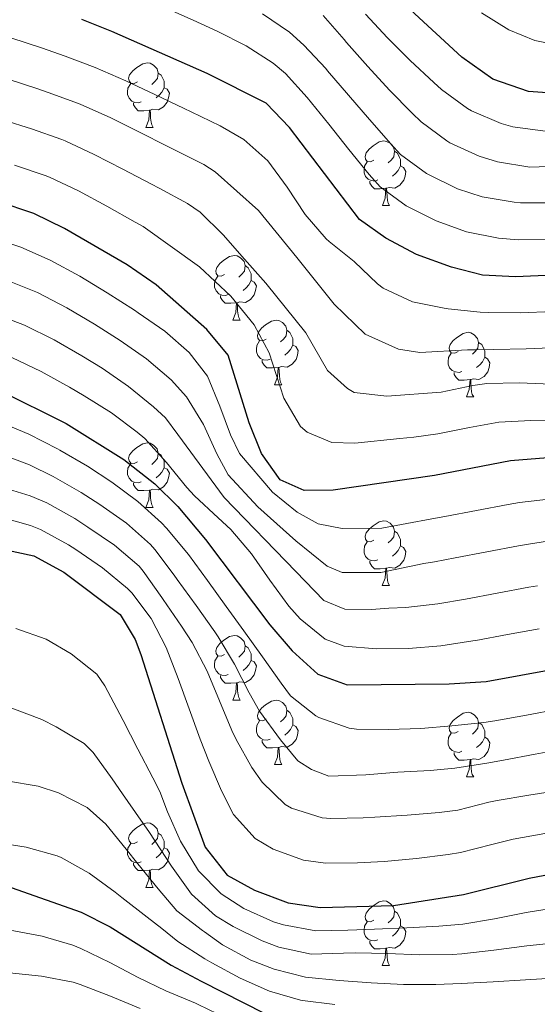
# Model space of a CAD drawing. Units: metres. Extents: x 636513 to 641028, y 4766416 to 4769475.
# Drawn here: x 638537 to 638617, y 4767817 to 4767970 of the extents above; entities that cross this region are included whole.
import ezdxf

# ---------------------------------------------------------------- set-up
doc = ezdxf.new("R2010")
doc.units = ezdxf.units.M
doc.header["$MEASUREMENT"] = 0
for name, color, linetype, lineweight in [('Nivel 36', 7, 'Continuous', 0), ('Nivel 4', 7, 'Continuous', 0), ('Nivel 5', 7, 'Continuous', 0), ('Nivel 61', 7, 'Continuous', 0), ('Nivel 63', 7, 'Continuous', 0)]:
    doc.layers.add(name, color=color, linetype=linetype, lineweight=lineweight)

msp = doc.modelspace()

# ---------------------------------------------------------------- linework, layer by layer
at = {"layer": 'Nivel 36', "color": 92, "linetype": 'Continuous', "lineweight": 0}
for p, q in [((638556.75, 4767952.9, 0.01), (638557.88, 4767952.9, 0.01)), ((638593.45, 4767940.76, 0.01), (638594.57, 4767940.76, 0.01)), ((638570.26, 4767923, 0.01), (638571.38, 4767923, 0.01)), ((638576.73, 4767912.96, 0.01), (638577.86, 4767912.96, 0.01)), ((638606.5, 4767911.05, 0.01), (638607.63, 4767911.05, 0.01)), ((638556.75, 4767893.91, 0.01), (638557.88, 4767893.91, 0.01)), ((638593.44, 4767881.77, 0.01), (638594.57, 4767881.77, 0.01)), ((638570.26, 4767864, 0.01), (638571.38, 4767864, 0.01)), ((638576.73, 4767853.97, 0.01), (638577.86, 4767853.97, 0.01)), ((638606.5, 4767852.06, 0.01), (638607.63, 4767852.06, 0.01)), ((638556.75, 4767834.92, 0.01), (638557.88, 4767834.92, 0.01)), ((638593.44, 4767822.78, 0.01), (638594.57, 4767822.78, 0.01))]:
    msp.add_line(p, q, dxfattribs=at)
at = {"layer": 'Nivel 36', "color": 92, "linetype": 'Continuous', "lineweight": 0, "elevation": 0.01, "flags": 128}
for points in [[(638555.45, 4767959.96), (638554.92, 4767959.7), (638554.39, 4767959.76), (638554.13, 4767960.13), (638554.07, 4767960.55), (638554.23, 4767961.07), (638554.71, 4767961.67), (638555.35, 4767962.2), (638556.25, 4767962.78), (638556.99, 4767962.94), (638557.42, 4767962.88), (638557.95, 4767962.57), (638558.48, 4767961.98), (638558.64, 4767961.34), (638558.53, 4767960.5), (638558.1, 4767959.96), (638557.68, 4767959.54)], [(638558.64, 4767961.34), (638559.11, 4767961.03), (638559.43, 4767960.39), (638559.59, 4767960.07), (638559.59, 4767959.49), (638559.59, 4767959.06), (638559.22, 4767958.38), (638558.8, 4767957.9), (638558.32, 4767957.48)], [(638556.04, 4767956.88), (638555.61, 4767956.72), (638555.03, 4767956.78), (638554.55, 4767957), (638554.13, 4767957.42), (638553.91, 4767958.01), (638553.91, 4767958.43), (638553.97, 4767959.01), (638554.39, 4767959.7)], [(638559.59, 4767959.06), (638560.04, 4767958.82), (638560.39, 4767958.2), (638560.28, 4767957.48), (638560.07, 4767956.84), (638559.48, 4767956.1), (638558.69, 4767955.62), (638557.84, 4767955.72), (638557.41, 4767955.59)], [(638557.3, 4767955.59), (638556.41, 4767955.5), (638555.56, 4767955.5), (638555.14, 4767955.94), (638554.82, 4767956.41), (638554.82, 4767956.72)], [(638556.75, 4767952.9), (638557.19, 4767954.06), (638557.3, 4767955.59), (638557.41, 4767955.59), (638557.44, 4767955), (638557.48, 4767954.32), (638557.55, 4767953.7), (638557.66, 4767953.3), (638557.88, 4767952.9)], [(638592.15, 4767947.82), (638591.61, 4767947.56), (638591.09, 4767947.61), (638590.82, 4767947.98), (638590.77, 4767948.41), (638590.93, 4767948.93), (638591.41, 4767949.52), (638592.04, 4767950.05), (638592.94, 4767950.64), (638593.69, 4767950.8), (638594.11, 4767950.74), (638594.64, 4767950.43), (638595.17, 4767949.84), (638595.33, 4767949.2), (638595.22, 4767948.35), (638594.79, 4767947.82), (638594.37, 4767947.4)], [(638595.33, 4767949.2), (638595.81, 4767948.89), (638596.12, 4767948.25), (638596.28, 4767947.93), (638596.28, 4767947.35), (638596.28, 4767946.92), (638595.91, 4767946.23), (638595.49, 4767945.75), (638595.01, 4767945.33)], [(638592.73, 4767944.74), (638592.31, 4767944.58), (638591.72, 4767944.64), (638591.25, 4767944.85), (638590.82, 4767945.28), (638590.61, 4767945.86), (638590.61, 4767946.28), (638590.66, 4767946.87), (638591.09, 4767947.56)], [(638596.28, 4767946.92), (638596.73, 4767946.67), (638597.08, 4767946.06), (638596.97, 4767945.33), (638596.76, 4767944.69), (638596.17, 4767943.95), (638595.38, 4767943.47), (638594.53, 4767943.58), (638594.1, 4767943.45)], [(638593.99, 4767943.45), (638593.1, 4767943.36), (638592.25, 4767943.36), (638591.83, 4767943.79), (638591.51, 4767944.27), (638591.51, 4767944.58)], [(638593.45, 4767940.76), (638593.88, 4767941.92), (638593.99, 4767943.45), (638594.1, 4767943.45), (638594.13, 4767942.86), (638594.17, 4767942.18), (638594.24, 4767941.56), (638594.35, 4767941.16), (638594.57, 4767940.76)], [(638568.96, 4767930.06), (638568.43, 4767929.79), (638567.9, 4767929.85), (638567.63, 4767930.22), (638567.58, 4767930.64), (638567.74, 4767931.16), (638568.22, 4767931.76), (638568.85, 4767932.29), (638569.75, 4767932.87), (638570.5, 4767933.03), (638570.92, 4767932.98), (638571.45, 4767932.66), (638571.98, 4767932.08), (638572.14, 4767931.44), (638572.03, 4767930.59), (638571.61, 4767930.06), (638571.19, 4767929.63)], [(638572.14, 4767931.44), (638572.62, 4767931.12), (638572.93, 4767930.48), (638573.09, 4767930.16), (638573.09, 4767929.58), (638573.09, 4767929.16), (638572.72, 4767928.47), (638572.3, 4767927.99), (638571.82, 4767927.57)], [(638569.54, 4767926.98), (638569.12, 4767926.82), (638568.53, 4767926.88), (638568.06, 4767927.09), (638567.63, 4767927.51), (638567.42, 4767928.1), (638567.42, 4767928.52), (638567.47, 4767929.1), (638567.9, 4767929.79)], [(638573.09, 4767929.16), (638573.55, 4767928.9), (638573.89, 4767928.29), (638573.78, 4767927.56), (638573.57, 4767926.92), (638572.99, 4767926.18), (638572.19, 4767925.7), (638571.34, 4767925.81), (638570.91, 4767925.68)], [(638570.8, 4767925.68), (638569.91, 4767925.6), (638569.07, 4767925.6), (638568.64, 4767926.03), (638568.32, 4767926.5), (638568.32, 4767926.82)], [(638570.26, 4767923), (638570.69, 4767924.16), (638570.8, 4767925.68), (638570.91, 4767925.68), (638570.95, 4767925.1), (638570.98, 4767924.41), (638571.05, 4767923.8), (638571.17, 4767923.4), (638571.38, 4767923)], [(638575.43, 4767920.02), (638574.9, 4767919.76), (638574.37, 4767919.81), (638574.11, 4767920.18), (638574.05, 4767920.6), (638574.21, 4767921.12), (638574.69, 4767921.72), (638575.33, 4767922.25), (638576.23, 4767922.84), (638576.97, 4767923), (638577.4, 4767922.94), (638577.93, 4767922.62), (638578.46, 4767922.04), (638578.62, 4767921.4), (638578.51, 4767920.55), (638578.08, 4767920.02), (638577.66, 4767919.6)], [(638578.62, 4767921.4), (638579.09, 4767921.08), (638579.41, 4767920.44), (638579.57, 4767920.12), (638579.57, 4767919.54), (638579.57, 4767919.12), (638579.2, 4767918.43), (638578.78, 4767917.95), (638578.3, 4767917.53)], [(638605.2, 4767918.11), (638604.67, 4767917.85), (638604.14, 4767917.9), (638603.88, 4767918.27), (638603.82, 4767918.7), (638603.98, 4767919.22), (638604.46, 4767919.81), (638605.1, 4767920.34), (638606, 4767920.93), (638606.74, 4767921.09), (638607.17, 4767921.03), (638607.7, 4767920.72), (638608.23, 4767920.13), (638608.39, 4767919.49), (638608.28, 4767918.64), (638607.85, 4767918.11), (638607.43, 4767917.69)], [(638576.02, 4767916.94), (638575.59, 4767916.78), (638575.01, 4767916.84), (638574.53, 4767917.05), (638574.11, 4767917.48), (638573.89, 4767918.06), (638573.89, 4767918.48), (638573.95, 4767919.06), (638574.37, 4767919.76)], [(638579.57, 4767919.12), (638580.02, 4767918.87), (638580.37, 4767918.26), (638580.26, 4767917.53), (638580.05, 4767916.89), (638579.46, 4767916.15), (638578.67, 4767915.67), (638577.82, 4767915.78), (638577.39, 4767915.64)], [(638608.39, 4767919.49), (638608.86, 4767919.18), (638609.18, 4767918.54), (638609.34, 4767918.22), (638609.34, 4767917.64), (638609.34, 4767917.21), (638608.97, 4767916.52), (638608.55, 4767916.04), (638608.07, 4767915.62)], [(638605.79, 4767915.03), (638605.36, 4767914.87), (638604.78, 4767914.93), (638604.3, 4767915.14), (638603.88, 4767915.57), (638603.66, 4767916.15), (638603.66, 4767916.57), (638603.72, 4767917.16), (638604.14, 4767917.85)], [(638577.28, 4767915.64), (638576.39, 4767915.56), (638575.54, 4767915.56), (638575.12, 4767915.99), (638574.8, 4767916.46), (638574.8, 4767916.78)], [(638609.34, 4767917.21), (638609.79, 4767916.96), (638610.14, 4767916.35), (638610.03, 4767915.62), (638609.82, 4767914.98), (638609.23, 4767914.24), (638608.44, 4767913.76), (638607.59, 4767913.87), (638607.16, 4767913.74)], [(638576.73, 4767912.96), (638577.17, 4767914.12), (638577.28, 4767915.64), (638577.39, 4767915.64), (638577.42, 4767915.06), (638577.46, 4767914.38), (638577.53, 4767913.76), (638577.64, 4767913.36), (638577.86, 4767912.96)], [(638607.05, 4767913.74), (638606.16, 4767913.65), (638605.31, 4767913.65), (638604.89, 4767914.08), (638604.57, 4767914.56), (638604.57, 4767914.87)], [(638606.5, 4767911.05), (638606.94, 4767912.21), (638607.05, 4767913.74), (638607.16, 4767913.74), (638607.19, 4767913.15), (638607.23, 4767912.47), (638607.3, 4767911.85), (638607.41, 4767911.45), (638607.63, 4767911.05)], [(638555.45, 4767900.97), (638554.92, 4767900.71), (638554.39, 4767900.76), (638554.13, 4767901.13), (638554.07, 4767901.56), (638554.23, 4767902.08), (638554.71, 4767902.67), (638555.35, 4767903.2), (638556.25, 4767903.79), (638556.99, 4767903.95), (638557.42, 4767903.89), (638557.95, 4767903.58), (638558.48, 4767902.99), (638558.64, 4767902.35), (638558.53, 4767901.5), (638558.1, 4767900.97), (638557.68, 4767900.55)], [(638558.64, 4767902.35), (638559.11, 4767902.04), (638559.43, 4767901.4), (638559.59, 4767901.08), (638559.59, 4767900.5), (638559.59, 4767900.07), (638559.22, 4767899.38), (638558.8, 4767898.9), (638558.32, 4767898.48)], [(638556.04, 4767897.89), (638555.61, 4767897.73), (638555.03, 4767897.79), (638554.55, 4767898), (638554.13, 4767898.43), (638553.91, 4767899.01), (638553.91, 4767899.43), (638553.97, 4767900.02), (638554.39, 4767900.71)], [(638559.59, 4767900.07), (638560.04, 4767899.82), (638560.39, 4767899.21), (638560.28, 4767898.48), (638560.07, 4767897.84), (638559.48, 4767897.1), (638558.69, 4767896.62), (638557.84, 4767896.73), (638557.41, 4767896.6)], [(638557.3, 4767896.6), (638556.41, 4767896.51), (638555.56, 4767896.51), (638555.14, 4767896.94), (638554.82, 4767897.42), (638554.82, 4767897.73)], [(638556.75, 4767893.91), (638557.19, 4767895.07), (638557.3, 4767896.6), (638557.41, 4767896.6), (638557.44, 4767896.01), (638557.48, 4767895.33), (638557.55, 4767894.71), (638557.66, 4767894.31), (638557.88, 4767893.91)], [(638592.14, 4767888.83), (638591.61, 4767888.57), (638591.08, 4767888.62), (638590.82, 4767888.99), (638590.76, 4767889.42), (638590.93, 4767889.94), (638591.41, 4767890.53), (638592.04, 4767891.06), (638592.94, 4767891.65), (638593.69, 4767891.81), (638594.11, 4767891.75), (638594.64, 4767891.44), (638595.17, 4767890.85), (638595.33, 4767890.21), (638595.22, 4767889.36), (638594.79, 4767888.83), (638594.37, 4767888.41)], [(638595.33, 4767890.21), (638595.81, 4767889.9), (638596.12, 4767889.26), (638596.28, 4767888.94), (638596.28, 4767888.36), (638596.28, 4767887.93), (638595.91, 4767887.24), (638595.49, 4767886.76), (638595.01, 4767886.34)], [(638592.73, 4767885.75), (638592.3, 4767885.59), (638591.72, 4767885.65), (638591.24, 4767885.86), (638590.82, 4767886.29), (638590.6, 4767886.87), (638590.6, 4767887.29), (638590.66, 4767887.88), (638591.08, 4767888.57)], [(638596.28, 4767887.93), (638596.73, 4767887.68), (638597.08, 4767887.07), (638596.97, 4767886.34), (638596.76, 4767885.7), (638596.17, 4767884.96), (638595.38, 4767884.48), (638594.53, 4767884.59), (638594.1, 4767884.46)], [(638593.99, 4767884.46), (638593.1, 4767884.37), (638592.25, 4767884.37), (638591.83, 4767884.8), (638591.51, 4767885.28), (638591.51, 4767885.59)], [(638593.44, 4767881.77), (638593.88, 4767882.93), (638593.99, 4767884.46), (638594.1, 4767884.46), (638594.13, 4767883.87), (638594.17, 4767883.19), (638594.24, 4767882.57), (638594.35, 4767882.17), (638594.57, 4767881.77)], [(638568.96, 4767871.06), (638568.43, 4767870.8), (638567.9, 4767870.85), (638567.63, 4767871.22), (638567.58, 4767871.65), (638567.74, 4767872.17), (638568.22, 4767872.76), (638568.85, 4767873.29), (638569.75, 4767873.88), (638570.5, 4767874.04), (638570.92, 4767873.98), (638571.45, 4767873.67), (638571.98, 4767873.08), (638572.14, 4767872.44), (638572.03, 4767871.59), (638571.61, 4767871.06), (638571.19, 4767870.64)], [(638572.14, 4767872.44), (638572.62, 4767872.13), (638572.93, 4767871.49), (638573.09, 4767871.17), (638573.09, 4767870.59), (638573.09, 4767870.16), (638572.72, 4767869.47), (638572.3, 4767868.99), (638571.82, 4767868.57)], [(638569.54, 4767867.98), (638569.12, 4767867.82), (638568.53, 4767867.88), (638568.06, 4767868.09), (638567.63, 4767868.52), (638567.42, 4767869.1), (638567.42, 4767869.52), (638567.47, 4767870.11), (638567.9, 4767870.8)], [(638573.09, 4767870.16), (638573.55, 4767869.91), (638573.89, 4767869.3), (638573.78, 4767868.57), (638573.57, 4767867.93), (638572.99, 4767867.19), (638572.19, 4767866.71), (638571.34, 4767866.82), (638570.91, 4767866.69)], [(638570.8, 4767866.69), (638569.91, 4767866.6), (638569.07, 4767866.6), (638568.64, 4767867.03), (638568.32, 4767867.51), (638568.32, 4767867.82)], [(638570.26, 4767864), (638570.69, 4767865.16), (638570.8, 4767866.69), (638570.91, 4767866.69), (638570.95, 4767866.1), (638570.98, 4767865.42), (638571.05, 4767864.8), (638571.17, 4767864.4), (638571.38, 4767864)], [(638575.43, 4767861.03), (638574.9, 4767860.76), (638574.37, 4767860.82), (638574.11, 4767861.19), (638574.05, 4767861.61), (638574.21, 4767862.13), (638574.69, 4767862.73), (638575.33, 4767863.26), (638576.23, 4767863.84), (638576.97, 4767864), (638577.4, 4767863.95), (638577.93, 4767863.63), (638578.46, 4767863.05), (638578.62, 4767862.41), (638578.51, 4767861.56), (638578.08, 4767861.03), (638577.66, 4767860.6)], [(638578.62, 4767862.41), (638579.09, 4767862.09), (638579.41, 4767861.45), (638579.57, 4767861.13), (638579.57, 4767860.55), (638579.57, 4767860.13), (638579.2, 4767859.44), (638578.78, 4767858.96), (638578.3, 4767858.54)], [(638605.2, 4767859.12), (638604.67, 4767858.86), (638604.14, 4767858.91), (638603.88, 4767859.28), (638603.82, 4767859.71), (638603.98, 4767860.23), (638604.46, 4767860.82), (638605.1, 4767861.35), (638606, 4767861.94), (638606.74, 4767862.1), (638607.17, 4767862.04), (638607.7, 4767861.73), (638608.23, 4767861.14), (638608.39, 4767860.5), (638608.28, 4767859.65), (638607.85, 4767859.12), (638607.43, 4767858.7)], [(638576.02, 4767857.95), (638575.59, 4767857.79), (638575.01, 4767857.85), (638574.53, 4767858.06), (638574.11, 4767858.48), (638573.89, 4767859.07), (638573.89, 4767859.49), (638573.95, 4767860.07), (638574.37, 4767860.76)], [(638579.57, 4767860.13), (638580.02, 4767859.88), (638580.37, 4767859.26), (638580.26, 4767858.54), (638580.05, 4767857.9), (638579.46, 4767857.16), (638578.67, 4767856.68), (638577.82, 4767856.78), (638577.39, 4767856.65)], [(638608.39, 4767860.5), (638608.86, 4767860.19), (638609.18, 4767859.55), (638609.34, 4767859.23), (638609.34, 4767858.65), (638609.34, 4767858.22), (638608.97, 4767857.53), (638608.55, 4767857.05), (638608.07, 4767856.63)], [(638577.28, 4767856.65), (638576.39, 4767856.57), (638575.54, 4767856.57), (638575.12, 4767857), (638574.8, 4767857.47), (638574.8, 4767857.79)], [(638605.79, 4767856.04), (638605.36, 4767855.88), (638604.78, 4767855.94), (638604.3, 4767856.15), (638603.88, 4767856.58), (638603.66, 4767857.16), (638603.66, 4767857.58), (638603.72, 4767858.17), (638604.14, 4767858.86)], [(638609.34, 4767858.22), (638609.79, 4767857.97), (638610.14, 4767857.36), (638610.03, 4767856.63), (638609.82, 4767855.99), (638609.23, 4767855.25), (638608.44, 4767854.77), (638607.59, 4767854.88), (638607.16, 4767854.75)], [(638576.73, 4767853.97), (638577.17, 4767855.13), (638577.28, 4767856.65), (638577.39, 4767856.65), (638577.42, 4767856.07), (638577.46, 4767855.38), (638577.53, 4767854.77), (638577.64, 4767854.37), (638577.86, 4767853.97)], [(638607.05, 4767854.75), (638606.16, 4767854.66), (638605.31, 4767854.66), (638604.89, 4767855.09), (638604.57, 4767855.57), (638604.57, 4767855.88)], [(638606.5, 4767852.06), (638606.94, 4767853.22), (638607.05, 4767854.75), (638607.16, 4767854.75), (638607.19, 4767854.16), (638607.23, 4767853.48), (638607.3, 4767852.86), (638607.41, 4767852.46), (638607.63, 4767852.06)], [(638555.45, 4767841.98), (638554.92, 4767841.72), (638554.39, 4767841.77), (638554.13, 4767842.14), (638554.07, 4767842.56), (638554.23, 4767843.08), (638554.71, 4767843.68), (638555.35, 4767844.21), (638556.25, 4767844.8), (638556.99, 4767844.96), (638557.42, 4767844.9), (638557.95, 4767844.58), (638558.48, 4767844), (638558.64, 4767843.36), (638558.53, 4767842.51), (638558.1, 4767841.98), (638557.68, 4767841.56)], [(638558.64, 4767843.36), (638559.11, 4767843.04), (638559.43, 4767842.4), (638559.59, 4767842.08), (638559.59, 4767841.5), (638559.59, 4767841.08), (638559.22, 4767840.39), (638558.8, 4767839.91), (638558.32, 4767839.49)], [(638556.04, 4767838.9), (638555.61, 4767838.74), (638555.03, 4767838.8), (638554.55, 4767839.01), (638554.13, 4767839.44), (638553.91, 4767840.02), (638553.91, 4767840.44), (638553.97, 4767841.02), (638554.39, 4767841.72)], [(638559.59, 4767841.08), (638560.04, 4767840.83), (638560.39, 4767840.22), (638560.28, 4767839.49), (638560.07, 4767838.85), (638559.48, 4767838.11), (638558.69, 4767837.63), (638557.84, 4767837.74), (638557.41, 4767837.6)], [(638557.3, 4767837.6), (638556.41, 4767837.52), (638555.56, 4767837.52), (638555.14, 4767837.95), (638554.82, 4767838.42), (638554.82, 4767838.74)], [(638556.75, 4767834.92), (638557.19, 4767836.08), (638557.3, 4767837.6), (638557.41, 4767837.6), (638557.44, 4767837.02), (638557.48, 4767836.34), (638557.55, 4767835.72), (638557.66, 4767835.32), (638557.88, 4767834.92)], [(638592.14, 4767829.84), (638591.61, 4767829.57), (638591.08, 4767829.63), (638590.82, 4767830), (638590.76, 4767830.42), (638590.92, 4767830.94), (638591.4, 4767831.54), (638592.04, 4767832.07), (638592.94, 4767832.65), (638593.68, 4767832.81), (638594.11, 4767832.76), (638594.64, 4767832.44), (638595.17, 4767831.86), (638595.33, 4767831.22), (638595.22, 4767830.37), (638594.79, 4767829.84), (638594.37, 4767829.41)], [(638595.33, 4767831.22), (638595.8, 4767830.9), (638596.12, 4767830.26), (638596.28, 4767829.94), (638596.28, 4767829.36), (638596.28, 4767828.94), (638595.91, 4767828.25), (638595.49, 4767827.77), (638595.01, 4767827.35)], [(638592.73, 4767826.76), (638592.3, 4767826.6), (638591.72, 4767826.66), (638591.24, 4767826.87), (638590.82, 4767827.29), (638590.6, 4767827.88), (638590.6, 4767828.3), (638590.66, 4767828.88), (638591.08, 4767829.57)], [(638596.28, 4767828.94), (638596.73, 4767828.69), (638597.08, 4767828.07), (638596.97, 4767827.35), (638596.76, 4767826.71), (638596.17, 4767825.97), (638595.38, 4767825.49), (638594.53, 4767825.59), (638594.1, 4767825.46)], [(638593.99, 4767825.46), (638593.1, 4767825.38), (638592.25, 4767825.38), (638591.83, 4767825.81), (638591.51, 4767826.28), (638591.51, 4767826.6)], [(638593.44, 4767822.78), (638593.88, 4767823.94), (638593.99, 4767825.46), (638594.1, 4767825.46), (638594.13, 4767824.88), (638594.17, 4767824.19), (638594.24, 4767823.58), (638594.35, 4767823.18), (638594.57, 4767822.78)]]:
    msp.add_lwpolyline(points, dxfattribs=at)
at = {"layer": 'Nivel 4', "color": 36, "linetype": 'Continuous', "lineweight": 30, "flags": 128}
for points, elevation in [([(638660.19, 4767971.29), (638648.76, 4767968.25), (638631.98, 4767961.26), (638626.9, 4767959.57), (638621.12, 4767958.13), (638616.11, 4767958.46), (638610.59, 4767960.4), (638605.8, 4767963.83), (638593.81, 4767974.9)], 775.01), ([(638705.61, 4767937.23), (638694.16, 4767939.84), (638679, 4767942.19), (638667.12, 4767942.53), (638661.28, 4767942.13), (638651.4, 4767939.88), (638641.26, 4767936.58), (638631.35, 4767932.66), (638625.85, 4767930.96), (638619.97, 4767929.98), (638614.11, 4767929.7), (638609.01, 4767929.96), (638604.18, 4767931.23), (638598.73, 4767933.17), (638593.98, 4767935.71), (638589.92, 4767938.62), (638579.04, 4767952.88), (638575.39, 4767956.66), (638566.25, 4767961.28), (638551.48, 4767967.78), (638546.83, 4767969.63)], 800.01), ([(638701.37, 4767908), (638684.79, 4767912.1), (638679.82, 4767912.77), (638668.61, 4767913.03), (638662.9, 4767912.58), (638656.07, 4767911.32), (638650.88, 4767909.79), (638635.64, 4767904.42), (638629.23, 4767902.81), (638624.3, 4767902), (638613.35, 4767901.12), (638601.52, 4767898.88), (638585.79, 4767896.57), (638581.3, 4767896.53), (638577.58, 4767898.2), (638574.71, 4767902.26), (638572.8, 4767907.04), (638569.54, 4767917.52), (638566.22, 4767921.55), (638558.32, 4767928.45), (638553.82, 4767931.56), (638544.13, 4767937.23), (638539.36, 4767939.52), (638533.75, 4767941.41)], 825.01), ([(638533.95, 4767912.12), (638544.37, 4767906.92), (638553.32, 4767901.35), (638558.14, 4767897.56), (638561.72, 4767894.07), (638565.98, 4767888.94), (638575.97, 4767875.7), (638579.43, 4767871.62), (638583.42, 4767868.02), (638587.98, 4767866.35), (638603.8, 4767866.52), (638609.57, 4767866.87), (638620.3, 4767868.84)], 850.01), ([(638534.05, 4767887.52), (638539.37, 4767886.4), (638544.03, 4767883.85), (638552.76, 4767877.29), (638555.08, 4767873.38), (638555.94, 4767871.06), (638562.31, 4767851.11), (638565.97, 4767841.17), (638569.34, 4767836.81), (638573.63, 4767834.46), (638578.82, 4767832.51), (638583.77, 4767831.78), (638595.18, 4767832.12), (638606.05, 4767833.81), (638616.24, 4767836.35), (638622.44, 4767837.56)], 875.01), ([(638535.85, 4767834.9), (638546.73, 4767831.05), (638551.19, 4767828.78), (638560.65, 4767822.84), (638565.34, 4767820.38), (638575.21, 4767815.35)], 900.01)]:
    msp.add_lwpolyline(points, dxfattribs=dict(at, elevation=elevation))
at = {"layer": 'Nivel 5', "color": 36, "linetype": 'Continuous', "lineweight": 0, "flags": 128}
for points, elevation in [([(638619.51, 4767935.52), (638614.51, 4767935.46), (638611.49, 4767935.72), (638606.49, 4767936.7), (638601.78, 4767938.39), (638597.14, 4767940.74), (638593.09, 4767943.67), (638591.39, 4767945.61), (638588.23, 4767949.49), (638585.15, 4767953.42), (638581.77, 4767957.55), (638578.41, 4767961.26), (638576.5, 4767962.88), (638572.29, 4767965.59), (638567.8, 4767967.84), (638564.1, 4767969.54), (638559.54, 4767971.58)], 795.01), ([(638619.91, 4767941.18), (638614.91, 4767941.2), (638613.88, 4767941.29), (638608.95, 4767942.12), (638605.13, 4767943.39), (638600.62, 4767945.59), (638600.31, 4767945.76), (638596.27, 4767948.71), (638594.78, 4767950.36), (638591.47, 4767954.12), (638588.2, 4767957.9), (638584.95, 4767961.69), (638584.65, 4767962.03), (638581.27, 4767965.65), (638579.02, 4767967.68), (638574.87, 4767970.51)], 790.01), ([(638584.27, 4767970.27), (638587.54, 4767966.53), (638587.9, 4767966.09), (638591.2, 4767962.34), (638594.57, 4767958.67), (638598.07, 4767955.09), (638599.45, 4767953.75), (638603.47, 4767950.8), (638603.94, 4767950.52), (638608.49, 4767948.43), (638611.33, 4767947.56), (638616.33, 4767946.72), (638620.66, 4767946.87)], 785.01), ([(638618.72, 4767952.34), (638613.72, 4767953.01), (638611.87, 4767953.5), (638607.27, 4767955.46), (638606.64, 4767955.83), (638602.62, 4767958.79), (638601.42, 4767959.86), (638597.75, 4767963.28), (638594.23, 4767966.82), (638590.85, 4767970.49)], 780.01), ([(638608.85, 4767970.68), (638613.08, 4767968.03), (638617.09, 4767966.38), (638622.07, 4767965.43), (638623.23, 4767965.55), (638628.06, 4767966.74), (638631.92, 4767968.06), (638636.53, 4767970.08)], 770.01), ([(638535.78, 4767966.82), (638540.53, 4767965.27), (638544.21, 4767963.98), (638548.89, 4767962.2), (638553.63, 4767960.12), (638558.16, 4767958), (638562.67, 4767955.85), (638563.77, 4767955.34), (638568.26, 4767953.14), (638571.97, 4767951.01), (638575.67, 4767947.72), (638578.65, 4767943.64), (638581.48, 4767939.4), (638584.74, 4767935.6), (638585.18, 4767935.21), (638589.08, 4767932.08), (638592.68, 4767928.62), (638593.55, 4767927.94), (638598.12, 4767925.82), (638603.06, 4767924.84), (638603.64, 4767924.76), (638608.62, 4767924.24), (638609.88, 4767924.19), (638614.88, 4767924.13), (638619.88, 4767924.31)], 805.01), ([(638535.24, 4767960.42), (638540, 4767958.88), (638541.6, 4767958.34), (638546.29, 4767956.62), (638546.63, 4767956.48), (638551.19, 4767954.42), (638555.67, 4767952.22), (638560.14, 4767949.96), (638561.28, 4767949.39), (638565.73, 4767947.12), (638567.52, 4767946.02), (638574.21, 4767940), (638580.17, 4767932.68), (638585.99, 4767925.45), (638590.8, 4767920.78), (638595.95, 4767918.45), (638599.25, 4767917.94), (638606.68, 4767918.35), (638608.11, 4767918.37), (638610.75, 4767918.42), (638615.74, 4767918.55), (638620.74, 4767918.74)], 810.01), ([(638534.72, 4767954.04), (638538.98, 4767952.7), (638543.69, 4767951.04), (638544.21, 4767950.83), (638548.74, 4767948.72), (638553.19, 4767946.44), (638557.6, 4767944.08), (638558.79, 4767943.45), (638563.21, 4767941.11), (638565.15, 4767939.73), (638568.73, 4767936.25), (638572.04, 4767932.47), (638575.35, 4767928.74), (638581.56, 4767921), (638584.92, 4767915.15), (638588.03, 4767912.35), (638589.09, 4767911.75), (638594.15, 4767911.18), (638602.58, 4767911.82), (638607.48, 4767912.81), (638609.68, 4767913.16), (638614.67, 4767913.24), (638619.67, 4767913.05)], 815.01), ([(638536.36, 4767947.06), (638541.1, 4767945.46), (638541.78, 4767945.17), (638546.3, 4767943.03), (638550.71, 4767940.67), (638555.06, 4767938.21), (638556.31, 4767937.5), (638565.06, 4767931.24), (638569.92, 4767926.71), (638573.53, 4767922.25), (638575.86, 4767917.91), (638578.14, 4767910.85), (638580.75, 4767906.47), (638581.77, 4767905.58), (638585.62, 4767903.99), (638589.2, 4767903.87), (638596.15, 4767904.59), (638598.32, 4767904.82), (638602.05, 4767905.35), (638606.96, 4767906.32), (638611.51, 4767907.14), (638616.5, 4767907.38), (638621.5, 4767907.43)], 820.01), ([(638532.73, 4767935.81), (638537.32, 4767934.33), (638541.89, 4767932.31), (638546.49, 4767929.82), (638550.75, 4767927.24), (638554.96, 4767924.52), (638555.53, 4767924.14), (638559.69, 4767921.25), (638563.49, 4767917.96), (638566.3, 4767914.28), (638568.23, 4767909.65), (638569.87, 4767905.15), (638571.3, 4767902.26), (638576.42, 4767896.26), (638580.25, 4767893.18), (638583.48, 4767891.34), (638587.21, 4767890.65), (638593.36, 4767890.68), (638601.14, 4767892.12), (638603.13, 4767892.48), (638608.04, 4767893.41), (638612.95, 4767894.34), (638614.74, 4767894.66), (638619.72, 4767895.22)], 830.01), ([(638621.06, 4767889), (638616.13, 4767888.21), (638614.56, 4767887.93), (638609.65, 4767887.01), (638604.74, 4767886.08), (638601.56, 4767885.48), (638599.89, 4767885.2), (638593.22, 4767883.81), (638587.21, 4767883.79), (638584.9, 4767884.8), (638580.01, 4767888.7), (638574.14, 4767893.98), (638569.51, 4767898.99), (638567.77, 4767902.25), (638565.67, 4767906.79), (638563.06, 4767911.05), (638560.65, 4767913.7), (638556.84, 4767916.98), (638552.74, 4767919.84), (638548.79, 4767922.34), (638544.49, 4767924.87), (638539.91, 4767927.26), (638535.28, 4767929.15)], 835.01), ([(638533.25, 4767923.96), (638537.93, 4767922.21), (638542.49, 4767919.93), (638546.83, 4767917.45), (638549.95, 4767915.53), (638554.06, 4767912.7), (638557.95, 4767909.53), (638559.81, 4767907.82), (638561.69, 4767905.25), (638568.89, 4767895.43), (638580.03, 4767883.97), (638584.36, 4767879.48), (638587.63, 4767878.11), (638591.78, 4767878.05), (638594.44, 4767878.25), (638597.07, 4767878.36), (638602.06, 4767878.95), (638606.35, 4767879.68), (638611.26, 4767880.59), (638616.18, 4767881.51), (638617.52, 4767881.75)], 840.01), ([(638535.94, 4767917.16), (638540.5, 4767914.99), (638544.87, 4767912.57), (638547.15, 4767911.23), (638551.39, 4767908.58), (638555.42, 4767905.59), (638556.57, 4767904.58), (638559.93, 4767900.89), (638563.11, 4767897.01), (638564.31, 4767895.71), (638567.99, 4767892.31), (638569.94, 4767890.47), (638573.13, 4767886.7), (638575.98, 4767882.62), (638578.95, 4767878.6), (638580.7, 4767876.61), (638584.58, 4767873.46), (638587.54, 4767872.39), (638592.52, 4767871.93), (638597.52, 4767871.98), (638602.52, 4767872.43), (638607.5, 4767873.19), (638607.95, 4767873.27), (638612.87, 4767874.16), (638617.79, 4767875.08)], 845.01), ([(638620.73, 4767862.59), (638615.82, 4767861.65), (638610.9, 4767860.76), (638609.22, 4767860.51), (638604.25, 4767859.98), (638599.42, 4767859.59), (638594.42, 4767859.42), (638589.42, 4767859.5), (638588.31, 4767859.61), (638583.57, 4767861.31), (638583.11, 4767861.56), (638579.19, 4767864.64), (638577.76, 4767866.63), (638574.87, 4767870.7), (638571.96, 4767874.77), (638569.23, 4767878.53), (638566.29, 4767882.58), (638563.34, 4767886.61), (638559.93, 4767890.71), (638559.18, 4767891.49), (638555.48, 4767894.84), (638551.47, 4767897.85), (638547.69, 4767900.31), (638543.37, 4767902.82), (638543.04, 4767903), (638538.6, 4767905.26), (638533.97, 4767907.2)], 855.01), ([(638621.15, 4767856.33), (638617.15, 4767855.58), (638612.23, 4767854.66), (638609.64, 4767854.2), (638604.7, 4767853.44), (638600.85, 4767853.04), (638595.85, 4767852.82), (638590.86, 4767852.41), (638585.13, 4767852.19), (638582.44, 4767853.24), (638580.31, 4767854.58), (638577.63, 4767857.82), (638574.39, 4767862.28), (638572.79, 4767865.1), (638570.51, 4767869.56), (638567.96, 4767873.84), (638567.44, 4767874.58), (638564.55, 4767878.66), (638561.62, 4767882.72), (638561.15, 4767883.37), (638558.14, 4767887.36), (638557.46, 4767888.14), (638553.74, 4767891.46), (638549.61, 4767894.35), (638546.71, 4767896.23), (638542.37, 4767898.71), (638538.68, 4767900.5), (638533.99, 4767902.28)], 860.01), ([(638584.13, 4767845.69), (638579.37, 4767847.22), (638578.37, 4767847.8), (638574.77, 4767851.24), (638573.21, 4767853.55), (638570.75, 4767857.88), (638570.09, 4767859.25), (638568.17, 4767863.88), (638566.27, 4767868.5), (638563.95, 4767872.91), (638562.26, 4767875.48), (638559.44, 4767879.61), (638559.23, 4767879.92), (638556.35, 4767884), (638555.71, 4767884.77), (638551.9, 4767888.06), (638547.75, 4767890.85), (638545.74, 4767892.18), (638541.37, 4767894.61), (638538.79, 4767895.7), (638534.01, 4767897.17)], 865.01), ([(638618.67, 4767843.28), (638613.75, 4767842.38), (638610.44, 4767841.58), (638605.6, 4767840.35), (638603.68, 4767840.02), (638598.72, 4767839.42), (638593.74, 4767838.96), (638589.61, 4767838.71), (638584.61, 4767838.69), (638581.19, 4767839.12), (638576.5, 4767840.84), (638573.71, 4767842.52), (638570.37, 4767846.21), (638568.49, 4767849.92), (638566.53, 4767854.5), (638565.19, 4767857.94), (638563.49, 4767862.63), (638561.77, 4767867.33), (638559.87, 4767872.17), (638557.58, 4767876.67), (638554.55, 4767880.65), (638553.87, 4767881.34), (638550.03, 4767884.55), (638545.89, 4767887.35), (638544.74, 4767888.08), (638540.37, 4767890.5), (638538.85, 4767891.12), (638534.03, 4767892.44)], 870.01), ([(638536.58, 4767875.11), (638541.26, 4767873.43), (638545.15, 4767871.18), (638549.13, 4767868), (638550.39, 4767866.23), (638552.7, 4767861.79), (638553.22, 4767860.8), (638555.52, 4767856.36), (638557.83, 4767851.93), (638558.92, 4767849.82), (638560.08, 4767846.65), (638562.13, 4767842.11), (638564.9, 4767837.51), (638568.42, 4767833.94), (638571.97, 4767831.64), (638576.53, 4767829.57), (638578.1, 4767829.08), (638583.1, 4767828.17), (638588.09, 4767828.28), (638592.22, 4767828.44), (638597.22, 4767828.63), (638602.21, 4767828.88), (638605.92, 4767829.2), (638610.84, 4767830.06), (638615.75, 4767831.04), (638616.07, 4767831.09), (638621.01, 4767831.84)], 880.01), ([(638535.95, 4767862.75), (638540.61, 4767860.99), (638542.82, 4767859.83), (638547.18, 4767857.26), (638548.58, 4767855.85), (638551.51, 4767851.79), (638553.14, 4767849.45), (638555.99, 4767845.35), (638557.21, 4767843.57), (638559.94, 4767839.39), (638560.72, 4767838.19), (638563.84, 4767833.84), (638567.56, 4767830.52), (638570.31, 4767828.83), (638574.79, 4767826.6), (638577.38, 4767825.65), (638582.42, 4767824.56), (638587.42, 4767824.72), (638589.27, 4767824.76), (638594.27, 4767824.65), (638599.27, 4767824.45), (638604.27, 4767824.49), (638605.79, 4767824.59), (638610.75, 4767825.17), (638615.89, 4767825.83), (638620.86, 4767826.36)], 885.01), ([(638535.1, 4767851.44), (638540.01, 4767850.65), (638543.2, 4767849.59), (638547.64, 4767847.31), (638550.54, 4767844.73), (638553.69, 4767840.85), (638555.52, 4767838.58), (638558.65, 4767834.69), (638561.53, 4767831.26), (638565.51, 4767828.24), (638565.83, 4767828.01), (638568.66, 4767826.01), (638573.05, 4767823.64), (638576.66, 4767822.21), (638581.5, 4767820.98), (638586.72, 4767820.46), (638591.73, 4767820.08), (638596.73, 4767819.86), (638601.73, 4767819.84), (638605.66, 4767819.98), (638610.65, 4767820.26), (638615.64, 4767820.56), (638620.71, 4767820.89)], 890.01), ([(638621.14, 4767850.01), (638616.19, 4767849.25), (638611.27, 4767848.42), (638609.99, 4767848.14), (638605.15, 4767846.89), (638602.27, 4767846.53), (638597.29, 4767846.12), (638592.3, 4767845.81), (638590.45, 4767845.71), (638585.45, 4767845.61), (638584.13, 4767845.69)], 865.01), ([(638533.24, 4767841.94), (638538.17, 4767841.14), (638543, 4767839.8), (638543.59, 4767839.57), (638547.97, 4767837.13), (638551.99, 4767834.15), (638553, 4767833.37), (638556.95, 4767830.3), (638559.21, 4767828.54), (638561.72, 4767826.5), (638565.92, 4767823.81), (638567, 4767823.2), (638571.4, 4767820.84), (638575.93, 4767818.78), (638580.74, 4767817.39), (638581.07, 4767817.34), (638586.05, 4767816.71)], 895.01), ([(638535.71, 4767828.28), (638540.63, 4767827.36), (638545.43, 4767825.94), (638546.63, 4767825.44), (638551.16, 4767823.24), (638555.57, 4767820.92), (638559.83, 4767818.87), (638564.44, 4767816.92), (638564.87, 4767816.74), (638569.36, 4767814.55), (638573.8, 4767812.38), (638578.51, 4767810.66), (638579.94, 4767810.34), (638584.87, 4767809.48), (638589.8, 4767808.66), (638594.74, 4767807.89), (638599.68, 4767807.14), (638602.84, 4767806.67), (638607.78, 4767805.92), (638612.73, 4767805.24)], 905.01), ([(638535.57, 4767821.66), (638540.54, 4767821.13), (638545.45, 4767820.18), (638546.54, 4767819.84), (638551.24, 4767818.05), (638555.84, 4767816.12)], 910.01)]:
    msp.add_lwpolyline(points, dxfattribs=dict(at, elevation=elevation))
at = {"layer": 'Nivel 61', "color": 250, "linetype": 'Continuous', "lineweight": 0}
msp.add_3dface([(637406.66, 4769140.8, 0.01), (640799.51, 4769209.78, 0.01), (640847.23, 4766896.2, 0.01), (637453.22, 4766827.24, 0.01)], dxfattribs=at)
at = {"layer": 'Nivel 63', "color": 7, "linetype": 'Continuous', "lineweight": 0}
msp.add_3dface([(636573.65, 4766415.55, -0.24), (636513.25, 4769384.98, -0.24), (640967.31, 4769475.48, -0.24), (641027.72, 4766506.05, -0.24)], dxfattribs=at)

doc.saveas('drawing.dxf')
